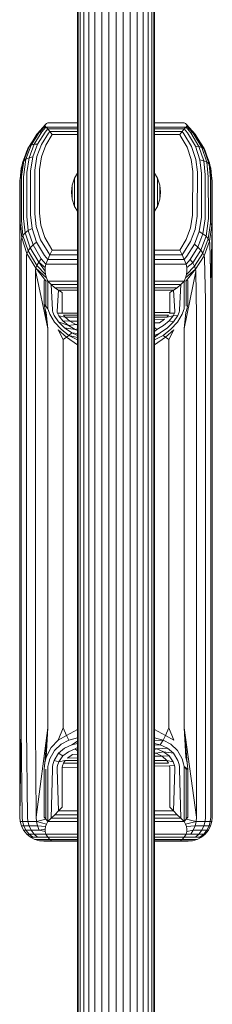
# Model space of a CAD drawing. Units: millimetres. Extents: x 103 to 578302, y -414 to 596964.
# Drawn here: x 7123 to 7163, y 4214 to 4419 of the extents above; entities that cross this region are included whole.
import ezdxf

# ---------------------------------------------------------------- set-up
doc = ezdxf.new("R2010")
doc.units = ezdxf.units.MM
doc.layers.add('Контур', color=7, linetype='Continuous', lineweight=15)

msp = doc.modelspace()

# ---------------------------------------------------------------- linework, layer by layer
at = {"layer": 'Контур'}
for p, q in [((7134.657, 3932.554), (7134.657, 4454.73)), ((7134.79, 3932.554), (7134.79, 4454.73)), ((7135.218, 3932.554), (7135.218, 4454.73)), ((7135.961, 3932.554), (7135.961, 4454.73)), ((7137, 3932.554), (7137, 4454.73)), ((7138.279, 3932.554), (7138.279, 4454.73)), ((7139.712, 3932.554), (7139.712, 4454.73)), ((7141.201, 3932.554), (7141.201, 4454.73)), ((7142.657, 3932.554), (7142.657, 4454.73)), ((7144.112, 4454.73), (7144.112, 3932.554)), ((7145.601, 4454.73), (7145.602, 3932.554)), ((7147.034, 4454.73), (7147.034, 3932.554)), ((7148.314, 4454.73), (7148.314, 3932.554)), ((7149.353, 4454.73), (7149.353, 3932.554)), ((7150.095, 4454.73), (7150.095, 3932.554)), ((7150.523, 4454.73), (7150.523, 3932.554)), ((7150.657, 4454.73), (7150.657, 3932.554)), ((7128.514, 4397.56), (7128.232, 4397.42)), ((7128.232, 4397.42), (7128.514, 4397.56)), ((7128.514, 4397.56), (7129.182, 4397.585)), ((7128.514, 4397.56), (7134.657, 4397.56)), ((7128.514, 4397.56), (7128.514, 4397.56)), ((7128.514, 4397.56), (7128.514, 4397.56)), ((7128.514, 4397.56), (7128.514, 4397.56)), ((7129.182, 4397.585), (7134.657, 4397.585)), ((7129.182, 4397.585), (7129.182, 4397.585)), ((7129.182, 4397.585), (7129.182, 4397.585)), ((7150.657, 4397.585), (7156.131, 4397.585)), ((7150.657, 4397.56), (7156.8, 4397.56)), ((7156.8, 4397.56), (7156.131, 4397.585)), ((7156.131, 4397.585), (7156.131, 4397.585)), ((7157.081, 4397.42), (7156.8, 4397.56)), ((7126.722, 4395.586), (7125.044, 4392.921)), ((7127.261, 4395.673), (7125.64, 4393.097)), ((7128.021, 4397.235), (7126.336, 4395.362)), ((7126.336, 4395.362), (7126.722, 4395.586)), ((7127.925, 4395.612), (7126.374, 4393.148)), ((7127.929, 4396.851), (7126.722, 4395.586)), ((7127.261, 4395.673), (7126.722, 4395.586)), ((7128.092, 4396.662), (7127.261, 4395.673)), ((7127.913, 4397.044), (7128.021, 4397.235)), ((7127.929, 4396.851), (7127.913, 4397.044)), ((7128.478, 4396.303), (7127.925, 4395.612)), ((7127.929, 4396.851), (7128.092, 4396.662)), ((7128.021, 4397.235), (7128.018, 4397.232)), ((7128.021, 4397.235), (7128.232, 4397.42)), ((7128.021, 4397.235), (7128.232, 4397.42)), ((7128.092, 4396.662), (7134.657, 4396.662)), ((7128.478, 4396.303), (7128.092, 4396.662)), ((7128.232, 4397.42), (7128.232, 4397.42)), ((7128.921, 4395.775), (7128.478, 4396.303)), ((7134.657, 4396.303), (7128.478, 4396.303)), ((7128.921, 4395.775), (7128.669, 4395.412)), ((7129.407, 4395.108), (7128.921, 4395.775)), ((7134.657, 4395.775), (7128.921, 4395.775)), ((7150.657, 4396.662), (7157.221, 4396.662)), ((7156.836, 4396.303), (7150.657, 4396.303)), ((7156.392, 4395.775), (7150.657, 4395.775)), ((7156.392, 4395.775), (7155.906, 4395.108)), ((7156.836, 4396.303), (7156.392, 4395.775)), ((7156.392, 4395.775), (7156.752, 4395.271)), ((7157.221, 4396.662), (7156.836, 4396.303)), ((7156.836, 4396.303), (7157.502, 4395.463)), ((7157.081, 4397.42), (7157.293, 4397.235)), ((7157.384, 4396.851), (7157.221, 4396.662)), ((7157.221, 4396.662), (7158.171, 4395.518)), ((7157.401, 4397.044), (7157.293, 4397.235)), ((7157.293, 4397.235), (7159.103, 4395.198)), ((7157.295, 4397.232), (7158.977, 4395.362)), ((7157.384, 4396.851), (7157.401, 4397.044)), ((7157.384, 4396.851), (7158.714, 4395.425)), ((7157.401, 4397.044), (7158.714, 4395.425)), ((7157.502, 4395.463), (7159.147, 4392.712)), ((7158.171, 4395.518), (7159.891, 4392.642)), ((7158.171, 4395.518), (7158.714, 4395.425)), ((7124.372, 4392.259), (7126.114, 4395.026)), ((7126.336, 4395.362), (7124.618, 4392.632)), ((7125.557, 4394.141), (7125.987, 4394.859)), ((7125.978, 4394.81), (7125.987, 4394.859)), ((7125.987, 4394.859), (7126.211, 4395.198)), ((7126.066, 4394.95), (7125.987, 4394.859)), ((7126.051, 4394.925), (7125.987, 4394.859)), ((7126.336, 4395.362), (7126.114, 4395.026)), ((7126.277, 4395.272), (7126.211, 4395.198)), ((7127.196, 4393.072), (7128.669, 4395.412)), ((7129.407, 4395.108), (7128.051, 4392.886)), ((7134.657, 4395.108), (7129.407, 4395.108)), ((7155.906, 4395.108), (7150.657, 4395.108)), ((7155.906, 4395.108), (7155.973, 4394.964)), ((7155.973, 4394.964), (7157.449, 4392.496)), ((7156.752, 4395.271), (7158.315, 4392.659)), ((7158.714, 4395.425), (7160.495, 4392.45)), ((7159.103, 4395.198), (7158.714, 4395.425)), ((7158.977, 4395.362), (7159.036, 4395.272)), ((7159.103, 4395.198), (7160.926, 4392.15)), ((7159.327, 4394.859), (7159.103, 4395.198)), ((7161.175, 4391.77), (7159.327, 4394.859)), ((7160.941, 4392.259), (7159.758, 4394.139)), ((7123.241, 4389.263), (7124.372, 4392.259)), ((7123.502, 4389.677), (7124.618, 4392.632)), ((7123.783, 4390.699), (7124.139, 4391.77)), ((7123.954, 4390.035), (7125.044, 4392.921)), ((7124.093, 4391.521), (7124.139, 4391.77)), ((7124.139, 4391.77), (7124.271, 4391.992)), ((7124.372, 4392.259), (7124.618, 4392.632)), ((7124.587, 4390.31), (7125.64, 4393.097)), ((7124.618, 4392.632), (7125.044, 4392.921)), ((7125.044, 4392.921), (7125.64, 4393.097)), ((7125.366, 4390.48), (7126.374, 4393.148)), ((7125.64, 4393.097), (7126.374, 4393.148)), ((7127.196, 4393.072), (7126.239, 4390.539)), ((7127.147, 4390.493), (7128.051, 4392.886)), ((7157.449, 4392.496), (7158.301, 4389.931)), ((7159.216, 4389.944), (7158.315, 4392.659)), ((7160.097, 4389.853), (7159.147, 4392.712)), ((7159.891, 4392.642), (7159.147, 4392.712)), ((7160.883, 4389.654), (7159.891, 4392.642)), ((7160.495, 4392.45), (7159.891, 4392.642)), ((7161.521, 4389.357), (7160.495, 4392.45)), ((7160.926, 4392.15), (7160.495, 4392.45)), ((7161.978, 4388.982), (7160.926, 4392.15)), ((7161.175, 4391.77), (7160.926, 4392.15)), ((7161.042, 4391.992), (7160.941, 4392.259)), ((7160.966, 4392.118), (7160.941, 4392.259)), ((7162.241, 4388.559), (7161.175, 4391.77)), ((7123.017, 4386.408), (7123.502, 4389.677)), ((7123.241, 4389.263), (7123.502, 4389.677)), ((7123.481, 4386.843), (7123.954, 4390.035)), ((7123.502, 4389.677), (7123.954, 4390.035)), ((7123.954, 4390.035), (7124.587, 4390.31)), ((7124.13, 4387.226), (7124.587, 4390.31)), ((7124.587, 4390.31), (7125.366, 4390.48)), ((7124.929, 4387.529), (7125.366, 4390.48)), ((7125.824, 4387.738), (7126.239, 4390.539)), ((7126.754, 4387.847), (7127.147, 4390.493)), ((7158.623, 4387.419), (7158.301, 4389.931)), ((7159.57, 4387.275), (7159.216, 4389.944)), ((7160.097, 4389.853), (7160.883, 4389.654)), ((7160.442, 4387.042), (7160.097, 4389.853)), ((7160.883, 4389.654), (7161.521, 4389.357)), ((7161.192, 4386.733), (7160.883, 4389.654)), ((7161.521, 4389.357), (7161.978, 4388.982)), ((7161.809, 4386.359), (7161.521, 4389.357)), ((7162.073, 4389.263), (7161.53, 4390.699)), ((7122.666, 4385.497), (7123.159, 4388.824)), ((7122.75, 4385.95), (7123.241, 4389.263)), ((7122.83, 4386.605), (7122.991, 4388.117)), ((7122.991, 4388.117), (7123.073, 4388.559)), ((7122.991, 4388.117), (7122.991, 4387.686)), ((7123.073, 4388.559), (7123.158, 4388.817)), ((7123.159, 4388.824), (7123.241, 4389.263)), ((7124.921, 4387.058), (7124.929, 4387.529)), ((7125.816, 4387.29), (7125.824, 4387.738)), ((7125.816, 4378.63), (7125.816, 4387.29)), ((7126.747, 4387.424), (7126.754, 4387.847)), ((7126.747, 4378.764), (7126.747, 4387.424)), ((7158.567, 4378.764), (7158.623, 4387.419)), ((7159.497, 4378.63), (7159.57, 4387.275)), ((7161.978, 4388.982), (7162.241, 4388.559)), ((7162.276, 4385.922), (7161.978, 4388.982)), ((7162.154, 4388.824), (7162.073, 4389.263)), ((7162.154, 4388.82), (7162.154, 4388.824)), ((7162.155, 4388.817), (7162.154, 4388.824)), ((7162.323, 4388.117), (7162.241, 4388.559)), ((7162.562, 4385.449), (7162.241, 4388.559)), ((7162.323, 4388.117), (7162.657, 4384.966)), ((7122.657, 4384.966), (7122.666, 4385.497)), ((7122.666, 4385.497), (7122.75, 4385.95)), ((7122.74, 4385.421), (7122.75, 4385.95)), ((7122.74, 4376.76), (7122.74, 4385.421)), ((7123.017, 4386.408), (7122.75, 4385.95)), ((7123.008, 4385.886), (7123.017, 4386.408)), ((7123.008, 4377.226), (7123.008, 4385.886)), ((7123.472, 4386.334), (7123.481, 4386.843)), ((7123.472, 4377.674), (7123.472, 4386.334)), ((7124.121, 4386.733), (7124.13, 4387.226)), ((7124.121, 4378.073), (7124.121, 4386.733)), ((7124.921, 4378.398), (7124.921, 4387.058)), ((7134.056, 4386.084), (7133.561, 4384.593)), ((7134.657, 4387.088), (7134.056, 4386.084)), ((7134.056, 4386.084), (7134.056, 4380.187)), ((7151.257, 4386.084), (7150.657, 4387.088)), ((7151.752, 4384.593), (7151.257, 4386.084)), ((7151.257, 4380.187), (7151.257, 4386.084)), ((7160.393, 4378.398), (7160.442, 4387.042)), ((7161.192, 4378.073), (7161.192, 4386.733)), ((7161.842, 4377.674), (7161.809, 4386.359)), ((7162.306, 4377.226), (7162.276, 4385.922)), ((7162.647, 4385.497), (7162.483, 4386.605)), ((7162.573, 4376.76), (7162.562, 4385.449)), ((7162.633, 4385.194), (7162.647, 4385.497)), ((7162.657, 4384.966), (7162.647, 4385.497)), ((7122.657, 4384.966), (7122.657, 4376.305)), ((7122.657, 4384.966), (7122.657, 4384.966)), ((7122.657, 4384.966), (7122.657, 4375.663)), ((7133.561, 4384.593), (7133.407, 4383.136)), ((7133.561, 4384.593), (7133.561, 4381.678)), ((7151.907, 4383.136), (7151.752, 4384.593)), ((7151.752, 4381.678), (7151.752, 4384.593)), ((7162.657, 4376.305), (7162.657, 4384.966)), ((7133.407, 4383.136), (7133.561, 4381.678)), ((7133.561, 4381.678), (7134.056, 4380.187)), ((7151.752, 4381.678), (7151.257, 4380.187)), ((7151.907, 4383.136), (7151.752, 4381.678)), ((7134.056, 4380.187), (7134.657, 4379.183)), ((7151.257, 4380.187), (7150.657, 4379.183)), ((7123.008, 4377.226), (7123.336, 4374.129)), ((7123.472, 4377.674), (7123.792, 4374.65)), ((7124.121, 4378.073), (7124.431, 4375.152)), ((7124.921, 4378.398), (7125.217, 4375.603)), ((7125.816, 4378.63), (7126.097, 4375.976)), ((7126.747, 4378.764), (7127.012, 4376.257)), ((7158.559, 4378.341), (7158.167, 4375.694)), ((7158.567, 4378.764), (7158.559, 4378.341)), ((7159.489, 4378.182), (7159.074, 4375.381)), ((7159.497, 4378.63), (7159.489, 4378.182)), ((7160.384, 4377.927), (7159.947, 4374.976)), ((7160.393, 4378.398), (7160.384, 4377.927)), ((7161.184, 4377.581), (7160.726, 4374.497)), ((7161.192, 4378.073), (7161.184, 4377.581)), ((7161.833, 4377.164), (7161.36, 4373.972)), ((7161.842, 4377.674), (7161.833, 4377.164)), ((7162.306, 4377.226), (7162.296, 4376.704)), ((7122.657, 4376.305), (7122.657, 4367.003)), ((7122.657, 4376.305), (7122.657, 4376.305)), ((7122.657, 4375.663), (7122.657, 4374.423)), ((7122.74, 4376.76), (7123.073, 4373.622)), ((7124.431, 4375.152), (7123.792, 4374.65)), ((7125.217, 4375.603), (7124.431, 4375.152)), ((7124.431, 4375.152), (7125.423, 4372.165)), ((7125.217, 4375.603), (7126.166, 4372.744)), ((7126.097, 4375.976), (7126.999, 4373.261)), ((7127.864, 4373.692), (7127.012, 4376.257)), ((7158.167, 4375.694), (7157.263, 4373.301)), ((7158.117, 4372.848), (7159.074, 4375.381)), ((7159.947, 4374.976), (7158.939, 4372.309)), ((7160.726, 4374.497), (7159.947, 4374.976)), ((7162.296, 4376.704), (7161.812, 4373.435)), ((7162.564, 4376.231), (7162.073, 4372.918)), ((7162.564, 4376.231), (7162.296, 4376.704)), ((7162.323, 4363.851), (7162.647, 4375.774)), ((7162.573, 4376.76), (7162.564, 4376.231)), ((7162.647, 4375.774), (7162.564, 4376.231)), ((7162.657, 4376.305), (7162.647, 4375.774)), ((7162.657, 4367.003), (7162.657, 4376.305)), ((7122.657, 4374.423), (7122.657, 4369.817)), ((7122.991, 4373.154), (7123.073, 4373.622)), ((7122.991, 4373.154), (7122.991, 4363.851)), ((7123.336, 4374.129), (7123.073, 4373.622)), ((7123.073, 4373.622), (7124.139, 4370.411)), ((7123.792, 4374.65), (7123.336, 4374.129)), ((7123.336, 4374.129), (7124.387, 4370.962)), ((7123.792, 4374.65), (7124.819, 4371.558)), ((7128.561, 4370.649), (7126.999, 4373.261)), ((7129.34, 4371.224), (7127.864, 4373.692)), ((7155.906, 4371.072), (7157.263, 4373.301)), ((7160.726, 4374.497), (7159.673, 4371.709)), ((7161.36, 4373.972), (7160.27, 4371.087)), ((7161.812, 4373.435), (7160.696, 4370.48)), ((7161.36, 4373.972), (7160.726, 4374.497)), ((7161.812, 4373.435), (7161.36, 4373.972)), ((7162.073, 4372.918), (7161.812, 4373.435)), ((7124.139, 4370.411), (7124.387, 4370.962)), ((7124.387, 4370.962), (7124.819, 4371.558)), ((7126.211, 4367.914), (7124.387, 4370.962)), ((7124.819, 4371.558), (7125.423, 4372.165)), ((7126.599, 4368.582), (7124.819, 4371.558)), ((7125.423, 4372.165), (7126.166, 4372.744)), ((7127.143, 4369.289), (7125.423, 4372.165)), ((7127.812, 4369.993), (7126.166, 4372.744)), ((7128.921, 4370.131), (7129.407, 4371.072)), ((7129.407, 4371.072), (7129.34, 4371.224)), ((7129.407, 4371.072), (7134.657, 4371.072)), ((7150.657, 4371.072), (7155.906, 4371.072)), ((7155.906, 4371.072), (7156.392, 4370.131)), ((7158.117, 4372.848), (7156.644, 4370.508)), ((7157.388, 4369.844), (7158.939, 4372.309)), ((7158.052, 4369.134), (7159.673, 4371.709)), ((7158.592, 4368.421), (7160.27, 4371.087)), ((7159.673, 4371.709), (7158.939, 4372.309)), ((7160.27, 4371.087), (7159.673, 4371.709)), ((7160.696, 4370.48), (7160.27, 4371.087)), ((7162.073, 4372.918), (7160.941, 4369.922)), ((7162.154, 4372.447), (7162.073, 4372.918)), ((7162.323, 4363.851), (7162.154, 4372.447)), ((7122.657, 4369.817), (7122.657, 4366.056)), ((7124.061, 4369.93), (7124.139, 4370.411)), ((7124.061, 4369.93), (7124.061, 4360.628)), ((7124.139, 4370.411), (7125.987, 4367.322)), ((7127.143, 4369.289), (7126.599, 4368.582)), ((7128.092, 4368.145), (7127.143, 4369.289)), ((7128.478, 4369.144), (7127.812, 4369.993)), ((7128.478, 4369.144), (7128.092, 4368.145)), ((7128.478, 4369.144), (7128.921, 4370.131)), ((7128.478, 4369.144), (7134.657, 4369.144)), ((7128.921, 4370.131), (7128.561, 4370.649)), ((7128.921, 4370.131), (7134.657, 4370.131)), ((7150.657, 4370.131), (7156.392, 4370.131)), ((7150.657, 4369.144), (7156.836, 4369.144)), ((7156.392, 4370.131), (7156.644, 4370.508)), ((7156.392, 4370.131), (7156.836, 4369.144)), ((7156.836, 4369.144), (7157.388, 4369.844)), ((7156.836, 4369.144), (7157.221, 4368.145)), ((7157.221, 4368.145), (7158.052, 4369.134)), ((7158.052, 4369.134), (7158.592, 4368.421)), ((7158.977, 4367.75), (7160.696, 4370.48)), ((7160.941, 4369.922), (7159.199, 4367.155)), ((7160.941, 4369.922), (7160.696, 4370.48)), ((7161.018, 4369.439), (7160.941, 4369.922)), ((7161.252, 4360.628), (7161.018, 4369.439)), ((7122.657, 4367.003), (7122.657, 4365.712)), ((7125.917, 4366.827), (7125.987, 4367.322)), ((7125.917, 4366.827), (7128.515, 4354.756)), ((7125.917, 4366.827), (7125.917, 4357.525)), ((7125.987, 4367.322), (7126.211, 4367.914)), ((7128.232, 4365.316), (7125.987, 4367.322)), ((7128.113, 4364.665), (7125.987, 4367.322)), ((7126.211, 4367.914), (7126.599, 4368.582)), ((7128.021, 4366.007), (7126.211, 4367.914)), ((7127.929, 4367.441), (7126.599, 4368.582)), ((7127.913, 4366.721), (7126.599, 4368.582)), ((7127.929, 4367.441), (7127.913, 4366.721)), ((7128.092, 4368.145), (7127.929, 4367.441)), ((7134.657, 4368.145), (7128.092, 4368.145)), ((7157.221, 4368.145), (7150.657, 4368.145)), ((7157.081, 4365.316), (7159.199, 4367.155)), ((7157.2, 4364.665), (7159.199, 4367.155)), ((7157.384, 4367.441), (7157.221, 4368.145)), ((7157.293, 4366.007), (7158.977, 4367.75)), ((7157.384, 4367.441), (7158.592, 4368.421)), ((7157.401, 4366.721), (7157.384, 4367.441)), ((7158.977, 4367.75), (7158.592, 4368.421)), ((7158.977, 4367.75), (7159.199, 4367.155)), ((7159.269, 4366.66), (7159.199, 4367.155)), ((7162.657, 4365.712), (7162.657, 4367.003)), ((7122.657, 4366.056), (7122.657, 4363.26)), ((7122.657, 4365.712), (7122.657, 4359.814)), ((7127.75, 4364.759), (7128.113, 4364.665)), ((7127.75, 4364.759), (7127.75, 4359.759)), ((7127.913, 4366.721), (7128.021, 4366.007)), ((7128.021, 4366.007), (7128.232, 4365.316)), ((7128.232, 4365.316), (7128.514, 4364.603)), ((7156.799, 4354.756), (7159.269, 4366.66)), ((7157.081, 4365.316), (7156.8, 4364.603)), ((7157.081, 4365.316), (7157.293, 4366.007)), ((7157.564, 4364.759), (7157.2, 4364.665)), ((7157.401, 4366.721), (7157.293, 4366.007)), ((7157.564, 4359.759), (7157.564, 4364.759)), ((7159.397, 4357.525), (7159.269, 4366.66)), ((7162.657, 4359.814), (7162.657, 4365.712)), ((7122.991, 4363.851), (7122.991, 4362.603)), ((7128.113, 4364.665), (7128.112, 4359.442)), ((7128.113, 4364.665), (7128.514, 4364.603)), ((7134.657, 4364.603), (7128.514, 4364.603)), ((7128.514, 4364.603), (7129.182, 4363.909)), ((7128.514, 4364.603), (7128.518, 4359.154)), ((7134.657, 4363.909), (7129.182, 4363.909)), ((7129.182, 4363.909), (7129.917, 4363.275)), ((7129.182, 4363.909), (7129.435, 4358.692)), ((7134.657, 4363.275), (7129.917, 4363.275)), ((7129.917, 4363.275), (7130.692, 4362.725)), ((7130.692, 4362.725), (7130.444, 4358.408)), ((7134.657, 4362.725), (7130.692, 4362.725)), ((7131.476, 4362.28), (7130.692, 4362.725)), ((7156.8, 4364.603), (7150.657, 4364.603)), ((7156.131, 4363.909), (7150.657, 4363.909)), ((7155.396, 4363.275), (7150.657, 4363.275)), ((7154.622, 4362.725), (7150.657, 4362.725)), ((7154.622, 4362.725), (7153.837, 4362.28)), ((7154.622, 4362.725), (7155.396, 4363.275)), ((7154.622, 4362.725), (7154.869, 4358.408)), ((7156.131, 4363.909), (7155.396, 4363.275)), ((7155.878, 4358.692), (7156.131, 4363.909)), ((7156.8, 4364.603), (7156.131, 4363.909)), ((7156.795, 4359.154), (7156.8, 4364.603)), ((7157.2, 4364.665), (7156.8, 4364.603)), ((7157.201, 4359.442), (7157.2, 4364.665)), ((7162.323, 4363.851), (7162.323, 4362.603)), ((7122.657, 4360.926), (7122.657, 4360.926)), ((7122.991, 4362.603), (7122.991, 4356.9)), ((7131.476, 4362.28), (7131.476, 4358.315)), ((7153.837, 4358.315), (7153.837, 4362.28)), ((7162.323, 4356.9), (7162.323, 4362.603)), ((7122.657, 4359.814), (7122.657, 4352.928)), ((7124.061, 4360.628), (7124.061, 4359.423)), ((7124.061, 4359.423), (7124.061, 4353.919)), ((7127.75, 4359.759), (7128.112, 4359.442)), ((7127.75, 4359.759), (7128.527, 4358.877)), ((7127.781, 4359.415), (7127.75, 4359.759)), ((7127.781, 4359.415), (7127.854, 4359.024)), ((7127.854, 4359.024), (7128.148, 4358.127)), ((7128.515, 4354.756), (7127.854, 4359.024)), ((7128.112, 4359.442), (7128.527, 4358.877)), ((7128.518, 4359.154), (7128.527, 4358.877)), ((7128.601, 4358.537), (7128.527, 4358.877)), ((7129.435, 4358.692), (7129.444, 4358.459)), ((7155.878, 4358.692), (7155.869, 4358.459)), ((7156.712, 4358.537), (7156.786, 4358.877)), ((7156.795, 4359.154), (7156.786, 4358.877)), ((7157.459, 4359.024), (7157.165, 4358.127)), ((7157.459, 4359.024), (7157.532, 4359.415)), ((7157.532, 4359.415), (7157.564, 4359.759)), ((7161.252, 4360.628), (7161.252, 4359.423)), ((7161.252, 4359.423), (7161.252, 4353.919)), ((7162.657, 4352.928), (7162.657, 4359.814)), ((7122.991, 4356.9), (7122.991, 4350.242)), ((7125.917, 4357.525), (7125.917, 4356.362)), ((7128.515, 4354.756), (7128.148, 4358.127)), ((7128.601, 4358.537), (7128.9, 4357.746)), ((7128.9, 4357.746), (7129.882, 4356.131)), ((7129.444, 4358.459), (7129.513, 4358.174)), ((7129.513, 4358.174), (7129.793, 4357.517)), ((7129.793, 4357.517), (7130.71, 4356.179)), ((7130.444, 4358.408), (7130.453, 4358.214)), ((7130.453, 4358.214), (7130.517, 4357.982)), ((7130.517, 4357.982), (7130.775, 4357.45)), ((7131.551, 4357.958), (7130.517, 4357.982)), ((7130.775, 4357.45), (7131.623, 4356.378)), ((7132.109, 4357.131), (7130.775, 4357.45)), ((7131.476, 4358.315), (7131.495, 4358.144)), ((7131.495, 4358.144), (7131.551, 4357.958)), ((7134.657, 4357.984), (7131.551, 4357.958)), ((7134.657, 4357.553), (7131.768, 4357.553)), ((7131.768, 4357.553), (7132.109, 4357.131)), ((7134.657, 4357.131), (7132.109, 4357.131)), ((7132.109, 4357.131), (7133.069, 4356.318)), ((7153.818, 4358.144), (7150.657, 4358.118)), ((7153.545, 4357.553), (7150.657, 4357.553)), ((7153.205, 4357.131), (7150.657, 4357.131)), ((7152.764, 4356.714), (7150.657, 4356.672)), ((7152.764, 4356.714), (7151.663, 4355.953)), ((7153.545, 4357.553), (7153.205, 4357.131)), ((7153.205, 4357.131), (7154.538, 4357.45)), ((7154.538, 4357.45), (7153.69, 4356.378)), ((7153.818, 4358.144), (7153.762, 4357.958)), ((7153.762, 4357.958), (7154.797, 4357.982)), ((7153.837, 4358.315), (7153.818, 4358.144)), ((7154.797, 4357.982), (7154.538, 4357.45)), ((7154.538, 4357.45), (7155.521, 4357.517)), ((7154.604, 4356.179), (7155.521, 4357.517)), ((7154.86, 4358.214), (7154.797, 4357.982)), ((7154.869, 4358.408), (7154.86, 4358.214)), ((7156.413, 4357.746), (7155.432, 4356.131)), ((7155.521, 4357.517), (7155.8, 4358.174)), ((7155.869, 4358.459), (7155.8, 4358.174)), ((7156.712, 4358.537), (7156.413, 4357.746)), ((7156.799, 4354.756), (7157.165, 4358.127)), ((7159.397, 4357.525), (7159.397, 4356.362)), ((7162.323, 4350.242), (7162.323, 4356.9)), ((7125.917, 4356.362), (7125.917, 4351.051)), ((7128.515, 4354.756), (7128.515, 4353.63)), ((7129.882, 4356.131), (7131.233, 4354.643)), ((7132.793, 4355.406), (7130.71, 4356.179)), ((7130.71, 4356.179), (7131.972, 4354.951)), ((7131.233, 4354.643), (7132.861, 4353.333)), ((7131.623, 4356.378), (7132.793, 4355.406)), ((7133.069, 4356.318), (7131.623, 4356.378)), ((7134.2, 4354.558), (7131.972, 4354.951)), ((7131.972, 4354.951), (7133.492, 4353.871)), ((7134.279, 4355.62), (7132.793, 4355.406)), ((7132.793, 4355.406), (7134.2, 4354.558)), ((7134.657, 4356.35), (7133.069, 4356.318)), ((7133.069, 4356.318), (7134.279, 4355.62)), ((7134.657, 4356.287), (7133.069, 4356.318)), ((7134.657, 4354.716), (7134.2, 4354.558)), ((7134.657, 4354.386), (7134.2, 4354.558)), ((7134.657, 4355.613), (7134.279, 4355.62)), ((7134.279, 4355.62), (7134.657, 4355.464)), ((7151.663, 4355.953), (7150.657, 4355.972)), ((7150.657, 4355.026), (7151.113, 4354.558)), ((7151.113, 4354.558), (7150.657, 4354.186)), ((7152.521, 4355.406), (7151.113, 4354.558)), ((7151.821, 4353.871), (7153.341, 4354.951)), ((7154.08, 4354.643), (7152.453, 4353.333)), ((7153.69, 4356.378), (7152.521, 4355.406)), ((7153.341, 4354.951), (7154.604, 4356.179)), ((7153.69, 4356.378), (7154.604, 4356.179)), ((7155.432, 4356.131), (7154.08, 4354.643)), ((7156.799, 4354.756), (7156.799, 4353.63)), ((7159.397, 4356.362), (7159.397, 4351.051)), ((7122.657, 4352.928), (7122.657, 4345.093)), ((7124.061, 4353.919), (7124.061, 4347.494)), ((7128.515, 4353.63), (7128.515, 4348.49)), ((7130.663, 4354.474), (7132.389, 4352.964)), ((7131.713, 4352.506), (7130.663, 4354.474)), ((7131.713, 4352.506), (7132.389, 4352.964)), ((7131.713, 4352.506), (7131.713, 4351.411)), ((7132.389, 4352.964), (7132.861, 4353.333)), ((7134.657, 4351.352), (7132.389, 4352.964)), ((7132.861, 4353.333), (7133.492, 4353.871)), ((7132.861, 4353.333), (7134.657, 4352.885)), ((7132.861, 4353.333), (7134.657, 4352.415)), ((7134.657, 4353.715), (7133.492, 4353.871)), ((7134.657, 4353.347), (7133.492, 4353.871)), ((7150.657, 4353.347), (7151.821, 4353.871)), ((7150.657, 4352.95), (7151.821, 4353.871)), ((7152.453, 4353.333), (7150.657, 4352.415)), ((7152.924, 4352.964), (7150.657, 4351.352)), ((7152.924, 4352.964), (7152.453, 4353.333)), ((7154.651, 4354.474), (7152.924, 4352.964)), ((7152.924, 4352.964), (7153.601, 4352.506)), ((7152.924, 4352.964), (7152.924, 4352.964)), ((7154.651, 4354.474), (7153.601, 4352.506)), ((7153.601, 4352.506), (7153.601, 4351.411)), ((7156.799, 4353.63), (7156.799, 4348.49)), ((7161.252, 4353.919), (7161.252, 4347.494)), ((7162.657, 4345.093), (7162.657, 4352.928)), ((7125.917, 4351.051), (7125.917, 4344.85)), ((7131.713, 4351.411), (7131.713, 4346.41)), ((7153.601, 4351.411), (7153.601, 4346.41)), ((7159.397, 4351.051), (7159.397, 4344.85)), ((7122.991, 4350.242), (7122.991, 4342.666)), ((7128.515, 4348.49), (7128.515, 4342.49)), ((7156.799, 4348.49), (7156.799, 4342.49)), ((7162.323, 4342.666), (7162.323, 4350.242)), ((7124.061, 4347.494), (7124.061, 4340.183)), ((7131.713, 4346.41), (7131.713, 4340.573)), ((7153.601, 4346.41), (7153.601, 4340.573)), ((7161.252, 4347.494), (7161.252, 4340.183)), ((7122.657, 4345.093), (7122.657, 4336.38)), ((7125.917, 4344.85), (7125.917, 4337.795)), ((7159.397, 4344.85), (7159.397, 4337.795)), ((7162.657, 4336.38), (7162.657, 4345.093)), ((7122.991, 4342.666), (7122.991, 4334.242)), ((7128.515, 4342.49), (7128.515, 4335.662)), ((7156.799, 4342.49), (7156.799, 4335.662)), ((7162.323, 4334.242), (7162.323, 4342.666)), ((7124.061, 4340.183), (7124.061, 4332.054)), ((7131.713, 4340.573), (7131.713, 4333.93)), ((7153.601, 4340.573), (7153.601, 4333.93)), ((7161.252, 4340.183), (7161.252, 4332.054)), ((7122.657, 4336.38), (7122.657, 4326.895)), ((7125.917, 4337.795), (7125.917, 4329.949)), ((7159.397, 4337.795), (7159.397, 4329.949)), ((7162.657, 4326.895), (7162.657, 4336.38)), ((7122.991, 4334.242), (7122.991, 4325.07)), ((7128.515, 4335.662), (7128.515, 4328.07)), ((7156.799, 4335.662), (7156.799, 4328.07)), ((7162.323, 4325.07), (7162.323, 4334.242)), ((7124.061, 4332.054), (7124.061, 4323.204)), ((7131.713, 4333.93), (7131.713, 4326.543)), ((7153.601, 4333.93), (7153.601, 4326.543)), ((7161.252, 4332.054), (7161.252, 4323.204)), ((7125.917, 4329.949), (7125.917, 4321.408)), ((7159.397, 4329.949), (7159.397, 4321.408)), ((7128.515, 4328.07), (7128.515, 4319.804)), ((7156.799, 4328.07), (7156.799, 4319.804)), ((7122.657, 4326.895), (7122.657, 4316.771)), ((7131.713, 4326.543), (7131.713, 4318.502)), ((7153.601, 4326.543), (7153.601, 4318.502)), ((7162.657, 4316.771), (7162.657, 4326.895)), ((7122.991, 4325.07), (7122.991, 4315.281)), ((7162.323, 4315.281), (7162.323, 4325.07)), ((7124.061, 4323.204), (7124.061, 4313.757)), ((7161.252, 4323.204), (7161.252, 4313.757)), ((7125.917, 4321.408), (7125.917, 4312.291)), ((7128.515, 4319.804), (7128.515, 4310.982)), ((7156.799, 4319.804), (7156.799, 4310.982)), ((7159.397, 4321.408), (7159.397, 4312.291)), ((7131.713, 4318.502), (7131.713, 4309.918)), ((7153.601, 4318.502), (7153.601, 4309.918)), ((7122.657, 4316.771), (7122.657, 4306.165)), ((7162.657, 4306.165), (7162.657, 4316.771)), ((7122.991, 4315.281), (7122.991, 4305.026)), ((7124.061, 4313.757), (7124.061, 4303.861)), ((7161.252, 4313.757), (7161.252, 4303.861)), ((7162.323, 4305.026), (7162.323, 4315.281)), ((7125.917, 4312.291), (7125.917, 4302.74)), ((7159.397, 4312.291), (7159.397, 4302.74)), ((7128.515, 4310.982), (7128.515, 4301.739)), ((7131.713, 4309.918), (7131.713, 4300.926)), ((7153.601, 4309.918), (7153.601, 4300.926)), ((7156.799, 4310.982), (7156.799, 4301.739)), ((7122.657, 4306.165), (7122.657, 4295.25)), ((7162.657, 4295.25), (7162.657, 4306.165)), ((7122.991, 4305.026), (7122.991, 4294.473)), ((7124.061, 4303.861), (7124.061, 4293.677)), ((7161.252, 4303.861), (7161.252, 4293.677)), ((7162.323, 4294.473), (7162.323, 4305.026)), ((7125.917, 4302.74), (7125.917, 4292.911)), ((7128.515, 4301.739), (7128.515, 4292.228)), ((7156.799, 4301.739), (7156.799, 4292.228)), ((7159.397, 4302.74), (7159.397, 4292.911)), ((7131.713, 4300.926), (7131.713, 4291.673)), ((7153.601, 4300.926), (7153.601, 4291.673)), ((7122.657, 4295.25), (7122.657, 4284.206)), ((7162.657, 4284.206), (7162.657, 4295.25)), ((7122.991, 4294.473), (7122.991, 4283.793)), ((7124.061, 4293.677), (7124.061, 4283.371)), ((7161.252, 4293.677), (7161.252, 4283.371)), ((7162.323, 4283.793), (7162.323, 4294.473)), ((7125.917, 4292.911), (7125.917, 4282.965)), ((7128.515, 4292.228), (7128.515, 4282.603)), ((7131.713, 4291.673), (7131.713, 4282.309)), ((7153.601, 4291.673), (7153.601, 4282.309)), ((7156.799, 4292.228), (7156.799, 4282.603)), ((7159.397, 4292.911), (7159.397, 4282.965)), ((7122.657, 4284.206), (7122.657, 4273.206)), ((7122.991, 4283.793), (7122.991, 4273.157)), ((7124.061, 4273.108), (7124.061, 4283.371)), ((7125.917, 4273.06), (7125.917, 4282.965)), ((7159.397, 4273.06), (7159.397, 4282.965)), ((7161.252, 4273.108), (7161.252, 4283.371)), ((7162.323, 4273.157), (7162.323, 4283.793)), ((7162.657, 4273.206), (7162.657, 4284.206)), ((7128.515, 4273.017), (7128.515, 4282.603)), ((7131.713, 4272.983), (7131.713, 4282.309)), ((7153.601, 4272.983), (7153.601, 4282.309)), ((7156.799, 4273.017), (7156.799, 4282.603)), ((7122.657, 4273.206), (7122.657, 4271.74)), ((7122.991, 4271.74), (7122.991, 4273.157)), ((7124.061, 4271.74), (7124.061, 4273.108)), ((7125.917, 4271.74), (7125.917, 4273.06)), ((7128.515, 4271.74), (7128.515, 4273.017)), ((7131.713, 4271.74), (7131.713, 4272.983)), ((7153.601, 4271.74), (7153.601, 4272.983)), ((7156.799, 4271.74), (7156.799, 4273.017)), ((7159.397, 4271.74), (7159.397, 4273.06)), ((7161.252, 4271.74), (7161.252, 4273.108)), ((7162.323, 4271.74), (7162.323, 4273.157)), ((7162.657, 4271.74), (7162.657, 4273.206)), ((7122.657, 4271.74), (7122.657, 4253.136)), ((7122.991, 4271.74), (7122.666, 4253.136)), ((7122.991, 4271.74), (7123.159, 4253.136)), ((7124.061, 4271.74), (7124.296, 4253.136)), ((7125.917, 4271.74), (7126.045, 4253.136)), ((7128.515, 4271.74), (7126.045, 4253.136)), ((7128.515, 4271.74), (7127.854, 4264.422)), ((7128.515, 4271.74), (7128.148, 4265.625)), ((7130.663, 4269.129), (7131.713, 4271.74)), ((7132.389, 4270.144), (7131.713, 4271.74)), ((7132.389, 4270.144), (7134.657, 4271.39)), ((7150.657, 4271.39), (7152.924, 4270.144)), ((7153.601, 4271.74), (7152.924, 4270.144)), ((7153.601, 4271.74), (7154.651, 4269.129)), ((7159.397, 4253.136), (7156.799, 4271.74)), ((7156.799, 4271.74), (7157.459, 4264.422)), ((7156.799, 4271.74), (7157.165, 4265.625)), ((7159.397, 4253.136), (7159.397, 4271.74)), ((7161.252, 4253.136), (7161.252, 4271.74)), ((7162.323, 4253.136), (7162.323, 4271.74)), ((7162.657, 4253.136), (7162.657, 4271.74)), ((7130.663, 4269.129), (7129.188, 4267.651)), ((7132.389, 4270.144), (7130.663, 4269.129)), ((7132.861, 4269.16), (7131.233, 4268.288)), ((7132.389, 4270.144), (7132.861, 4269.16)), ((7134.657, 4269.62), (7132.861, 4269.16)), ((7134.657, 4268.92), (7133.492, 4268.195)), ((7152.453, 4269.159), (7150.657, 4269.62)), ((7152.453, 4269.159), (7150.657, 4269.077)), ((7152.453, 4269.159), (7151.821, 4268.195)), ((7152.924, 4270.144), (7152.453, 4269.159)), ((7154.08, 4268.287), (7152.453, 4269.159)), ((7154.651, 4269.129), (7152.924, 4270.144)), ((7129.188, 4267.651), (7128.148, 4265.625)), ((7129.882, 4267.029), (7128.9, 4265.292)), ((7130.71, 4266.416), (7129.793, 4264.953)), ((7131.233, 4268.288), (7129.882, 4267.029)), ((7131.972, 4267.47), (7130.71, 4266.416)), ((7131.623, 4265.86), (7130.71, 4266.416)), ((7131.623, 4265.86), (7132.793, 4266.735)), ((7133.492, 4268.195), (7131.972, 4267.47)), ((7132.793, 4266.735), (7134.2, 4267.335)), ((7134.657, 4268.456), (7133.492, 4268.195)), ((7134.2, 4267.335), (7134.657, 4267.606)), ((7134.657, 4266.909), (7134.2, 4267.335)), ((7150.657, 4268.456), (7151.821, 4268.195)), ((7150.657, 4268.13), (7151.821, 4268.195)), ((7150.657, 4267.427), (7151.113, 4267.335)), ((7150.657, 4267.175), (7151.113, 4267.335)), ((7151.034, 4266.41), (7150.657, 4266.526)), ((7150.657, 4266.415), (7151.034, 4266.41)), ((7151.034, 4266.41), (7152.521, 4266.734)), ((7151.113, 4267.335), (7153.341, 4267.47)), ((7152.521, 4266.734), (7151.113, 4267.335)), ((7153.341, 4267.47), (7151.821, 4268.195)), ((7152.521, 4266.734), (7154.604, 4266.416)), ((7153.69, 4265.859), (7152.521, 4266.734)), ((7154.604, 4266.416), (7153.341, 4267.47)), ((7155.432, 4267.029), (7154.08, 4268.287)), ((7155.521, 4264.953), (7154.604, 4266.416)), ((7156.413, 4265.292), (7155.432, 4267.029)), ((7127.781, 4263.784), (7127.854, 4264.422)), ((7128.148, 4265.625), (7127.854, 4264.422)), ((7128.9, 4265.292), (7128.601, 4264.242)), ((7129.793, 4264.953), (7129.513, 4264.067)), ((7130.775, 4264.645), (7129.793, 4264.953)), ((7130.775, 4264.645), (7130.516, 4263.91)), ((7130.775, 4264.645), (7131.623, 4265.86)), ((7132.109, 4264.929), (7130.775, 4264.645)), ((7131.551, 4263.779), (7131.768, 4264.385)), ((7131.768, 4264.385), (7132.109, 4264.929)), ((7131.768, 4264.385), (7134.657, 4264.385)), ((7132.109, 4264.929), (7134.657, 4264.929)), ((7132.55, 4265.4), (7133.651, 4266.133)), ((7132.55, 4265.4), (7134.657, 4265.442)), ((7133.651, 4266.133), (7134.657, 4266.115)), ((7150.657, 4265.827), (7152.244, 4265.799)), ((7150.657, 4265.766), (7152.244, 4265.799)), ((7150.657, 4264.929), (7153.205, 4264.929)), ((7150.657, 4264.385), (7153.545, 4264.385)), ((7152.244, 4265.799), (7151.034, 4266.41)), ((7152.244, 4265.799), (7153.69, 4265.859)), ((7153.205, 4264.929), (7152.244, 4265.799)), ((7153.545, 4264.385), (7153.205, 4264.929)), ((7153.205, 4264.929), (7154.538, 4264.645)), ((7154.538, 4264.645), (7153.69, 4265.859)), ((7154.797, 4263.909), (7154.538, 4264.645)), ((7155.8, 4264.067), (7155.521, 4264.953)), ((7156.712, 4264.242), (7156.413, 4265.292)), ((7157.459, 4264.422), (7157.165, 4265.625)), ((7157.532, 4263.784), (7157.459, 4264.422)), ((7127.781, 4263.784), (7127.75, 4263.136)), ((7127.75, 4263.136), (7127.75, 4253.136)), ((7128.112, 4263.136), (7128.113, 4252.689)), ((7128.518, 4263.136), (7128.514, 4252.244)), ((7128.518, 4263.136), (7128.527, 4263.691)), ((7128.527, 4263.691), (7128.601, 4264.242)), ((7129.435, 4263.136), (7129.182, 4252.913)), ((7129.435, 4263.136), (7129.444, 4263.604)), ((7129.444, 4263.604), (7129.513, 4264.067)), ((7130.444, 4263.136), (7130.453, 4263.524)), ((7130.692, 4254.422), (7130.444, 4263.136)), ((7130.516, 4263.91), (7130.453, 4263.524)), ((7131.476, 4263.136), (7131.495, 4263.46)), ((7131.476, 4263.136), (7131.476, 4255.207)), ((7131.495, 4263.46), (7131.551, 4263.779)), ((7131.495, 4263.46), (7134.657, 4263.505)), ((7150.657, 4263.734), (7153.762, 4263.779)), ((7153.762, 4263.779), (7154.797, 4263.909)), ((7153.818, 4263.46), (7153.762, 4263.779)), ((7153.837, 4263.136), (7153.818, 4263.46)), ((7153.837, 4255.207), (7153.837, 4263.136)), ((7154.622, 4254.422), (7154.869, 4263.136)), ((7154.86, 4263.524), (7154.797, 4263.909)), ((7154.869, 4263.136), (7154.86, 4263.524)), ((7155.869, 4263.604), (7155.8, 4264.067)), ((7155.878, 4263.136), (7155.869, 4263.604)), ((7156.131, 4252.913), (7155.878, 4263.136)), ((7156.712, 4264.242), (7156.786, 4263.691)), ((7156.795, 4263.136), (7156.786, 4263.691)), ((7157.201, 4263.136), (7156.786, 4263.691)), ((7157.564, 4263.136), (7156.786, 4263.691)), ((7156.8, 4252.244), (7156.795, 4263.136)), ((7157.2, 4252.689), (7157.201, 4263.136)), ((7157.564, 4263.136), (7157.201, 4263.136)), ((7157.532, 4263.784), (7157.564, 4263.136)), ((7157.564, 4253.136), (7157.564, 4263.136)), ((7130.692, 4254.422), (7129.917, 4253.648)), ((7130.692, 4254.422), (7131.476, 4255.207)), ((7130.692, 4254.422), (7134.657, 4254.422)), ((7150.657, 4254.422), (7154.622, 4254.422)), ((7153.837, 4255.207), (7154.622, 4254.422)), ((7155.396, 4253.648), (7154.622, 4254.422)), ((7122.657, 4253.136), (7122.666, 4253.136)), ((7122.74, 4252.226), (7122.657, 4253.136)), ((7122.666, 4253.136), (7122.75, 4252.226)), ((7122.74, 4252.226), (7123.008, 4251.295)), ((7122.74, 4252.226), (7122.75, 4252.226)), ((7123.017, 4251.295), (7122.75, 4252.226)), ((7122.75, 4252.226), (7123.241, 4252.226)), ((7123.159, 4253.136), (7123.241, 4252.226)), ((7123.241, 4252.226), (7123.502, 4251.295)), ((7123.241, 4252.226), (7124.372, 4252.226)), ((7124.296, 4253.136), (7124.372, 4252.226)), ((7124.372, 4252.226), (7124.618, 4251.295)), ((7124.372, 4252.226), (7126.114, 4252.226)), ((7126.045, 4253.136), (7126.114, 4252.226)), ((7128.113, 4252.689), (7126.114, 4252.226)), ((7126.114, 4252.226), (7126.336, 4251.295)), ((7128.232, 4251.671), (7126.114, 4252.226)), ((7127.75, 4253.136), (7128.113, 4252.689)), ((7128.113, 4252.689), (7128.514, 4252.244)), ((7128.514, 4252.244), (7128.232, 4251.671)), ((7128.514, 4252.244), (7129.182, 4252.913)), ((7128.514, 4252.244), (7134.657, 4252.244)), ((7129.182, 4252.913), (7129.917, 4253.648)), ((7129.182, 4252.913), (7134.657, 4252.913)), ((7129.917, 4253.648), (7134.657, 4253.648)), ((7150.657, 4253.648), (7155.396, 4253.648)), ((7150.657, 4252.913), (7156.131, 4252.913)), ((7150.657, 4252.244), (7156.8, 4252.244)), ((7156.131, 4252.913), (7155.396, 4253.648)), ((7156.8, 4252.244), (7156.131, 4252.913)), ((7157.2, 4252.689), (7156.8, 4252.244)), ((7157.081, 4251.671), (7156.8, 4252.244)), ((7157.081, 4251.671), (7159.327, 4252.226)), ((7157.564, 4253.136), (7157.2, 4252.689)), ((7157.2, 4252.689), (7159.327, 4252.226)), ((7159.103, 4251.295), (7159.327, 4252.226)), ((7159.397, 4253.136), (7159.327, 4252.226)), ((7161.175, 4252.226), (7159.327, 4252.226)), ((7161.175, 4252.226), (7160.926, 4251.295)), ((7161.252, 4253.136), (7161.175, 4252.226)), ((7162.241, 4252.226), (7161.175, 4252.226)), ((7161.978, 4251.295), (7162.241, 4252.226)), ((7162.323, 4253.136), (7162.241, 4252.226)), ((7162.573, 4252.226), (7162.241, 4252.226)), ((7162.306, 4251.295), (7162.573, 4252.226)), ((7162.657, 4253.136), (7162.573, 4252.226)), ((7123.472, 4250.4), (7123.008, 4251.295)), ((7123.008, 4251.295), (7123.017, 4251.295)), ((7123.017, 4251.295), (7123.502, 4251.295)), ((7124.121, 4249.6), (7123.472, 4250.4)), ((7123.472, 4250.4), (7123.481, 4250.4)), ((7123.481, 4250.4), (7123.954, 4250.4)), ((7123.502, 4251.295), (7123.954, 4250.4)), ((7123.502, 4251.295), (7124.618, 4251.295)), ((7123.954, 4250.4), (7124.587, 4249.6)), ((7123.954, 4250.4), (7125.044, 4250.4)), ((7124.618, 4251.295), (7125.044, 4250.4)), ((7126.336, 4251.295), (7124.618, 4251.295)), ((7125.044, 4250.4), (7125.64, 4249.6)), ((7126.722, 4250.4), (7125.044, 4250.4)), ((7126.336, 4251.295), (7126.722, 4250.4)), ((7128.021, 4251.165), (7126.336, 4251.295)), ((7127.913, 4250.642), (7126.722, 4250.4)), ((7127.929, 4250.115), (7126.722, 4250.4)), ((7127.913, 4250.642), (7128.021, 4251.165)), ((7127.929, 4250.115), (7127.913, 4250.642)), ((7127.929, 4250.115), (7128.092, 4249.6)), ((7128.021, 4251.165), (7128.232, 4251.671)), ((7157.081, 4251.671), (7157.293, 4251.165)), ((7157.384, 4250.115), (7157.221, 4249.6)), ((7157.293, 4251.165), (7159.103, 4251.295)), ((7157.401, 4250.642), (7157.293, 4251.165)), ((7157.384, 4250.115), (7157.401, 4250.642)), ((7157.384, 4250.115), (7158.714, 4250.4)), ((7158.171, 4249.6), (7158.714, 4250.4)), ((7159.103, 4251.295), (7158.714, 4250.4)), ((7158.714, 4250.4), (7160.495, 4250.4)), ((7159.103, 4251.295), (7160.926, 4251.295)), ((7160.495, 4250.4), (7159.891, 4249.6)), ((7160.926, 4251.295), (7160.495, 4250.4)), ((7161.521, 4250.4), (7160.495, 4250.4)), ((7160.883, 4249.6), (7161.521, 4250.4)), ((7161.978, 4251.295), (7160.926, 4251.295)), ((7161.192, 4249.6), (7161.842, 4250.4)), ((7161.521, 4250.4), (7161.978, 4251.295)), ((7161.842, 4250.4), (7161.521, 4250.4)), ((7161.842, 4250.4), (7162.306, 4251.295)), ((7162.306, 4251.295), (7161.978, 4251.295)), ((7124.921, 4248.951), (7124.121, 4249.6)), ((7124.121, 4249.6), (7124.13, 4249.6)), ((7124.13, 4249.6), (7124.587, 4249.6)), ((7124.587, 4249.6), (7125.366, 4248.951)), ((7124.587, 4249.6), (7125.64, 4249.6)), ((7125.816, 4248.487), (7124.921, 4248.951)), ((7124.921, 4248.951), (7124.929, 4248.951)), ((7124.929, 4248.951), (7125.366, 4248.951)), ((7125.366, 4248.951), (7126.374, 4248.951)), ((7125.64, 4249.6), (7126.374, 4248.951)), ((7127.261, 4249.6), (7125.64, 4249.6)), ((7126.747, 4248.219), (7125.816, 4248.487)), ((7125.816, 4248.487), (7125.824, 4248.487)), ((7125.824, 4248.487), (7126.239, 4248.487)), ((7127.196, 4248.487), (7126.239, 4248.487)), ((7127.925, 4248.951), (7126.374, 4248.951)), ((7127.657, 4248.136), (7126.747, 4248.219)), ((7126.747, 4248.219), (7126.754, 4248.219)), ((7127.147, 4248.219), (7126.754, 4248.219)), ((7128.051, 4248.219), (7127.147, 4248.219)), ((7128.669, 4248.487), (7127.196, 4248.487)), ((7128.092, 4249.6), (7127.261, 4249.6)), ((7127.657, 4248.136), (7127.664, 4248.136)), ((7128.034, 4248.136), (7127.664, 4248.136)), ((7128.478, 4248.961), (7127.925, 4248.951)), ((7128.886, 4248.136), (7128.034, 4248.136)), ((7129.407, 4248.226), (7128.051, 4248.219)), ((7128.092, 4249.6), (7134.657, 4249.6)), ((7128.092, 4249.6), (7128.478, 4248.961)), ((7128.478, 4248.961), (7128.921, 4248.501)), ((7134.657, 4248.961), (7128.478, 4248.961)), ((7128.921, 4248.501), (7128.669, 4248.487)), ((7129.924, 4248.136), (7128.886, 4248.136)), ((7128.921, 4248.501), (7129.407, 4248.226)), ((7134.657, 4248.501), (7128.921, 4248.501)), ((7134.657, 4248.226), (7129.407, 4248.226)), ((7129.924, 4248.136), (7134.657, 4248.136)), ((7150.657, 4249.6), (7157.221, 4249.6)), ((7156.836, 4248.961), (7150.657, 4248.961)), ((7156.392, 4248.501), (7150.657, 4248.501)), ((7155.906, 4248.226), (7150.657, 4248.226)), ((7150.657, 4248.136), (7155.39, 4248.136)), ((7155.39, 4248.136), (7156.604, 4248.136)), ((7156.392, 4248.501), (7155.906, 4248.226)), ((7155.906, 4248.226), (7155.973, 4248.219)), ((7155.973, 4248.219), (7157.449, 4248.219)), ((7156.836, 4248.961), (7156.392, 4248.501)), ((7156.392, 4248.501), (7156.752, 4248.487)), ((7156.604, 4248.136), (7157.406, 4248.136)), ((7156.752, 4248.487), (7158.315, 4248.487)), ((7157.221, 4249.6), (7156.836, 4248.961)), ((7156.836, 4248.961), (7157.502, 4248.951)), ((7157.221, 4249.6), (7158.171, 4249.6)), ((7157.406, 4248.136), (7157.657, 4248.136)), ((7157.449, 4248.219), (7158.301, 4248.219)), ((7157.502, 4248.951), (7159.147, 4248.951)), ((7157.657, 4248.136), (7158.567, 4248.219)), ((7158.171, 4249.6), (7159.891, 4249.6)), ((7158.567, 4248.219), (7158.301, 4248.219)), ((7159.216, 4248.487), (7158.315, 4248.487)), ((7158.567, 4248.219), (7159.497, 4248.487)), ((7159.891, 4249.6), (7159.147, 4248.951)), ((7160.097, 4248.951), (7159.147, 4248.951)), ((7159.497, 4248.487), (7159.216, 4248.487)), ((7159.497, 4248.487), (7160.393, 4248.951)), ((7160.883, 4249.6), (7159.891, 4249.6)), ((7160.097, 4248.951), (7160.883, 4249.6)), ((7160.393, 4248.951), (7160.097, 4248.951)), ((7160.393, 4248.951), (7161.192, 4249.6)), ((7161.192, 4249.6), (7160.883, 4249.6))]:
    msp.add_line(p, q, dxfattribs=at)

doc.saveas('drawing.dxf')
